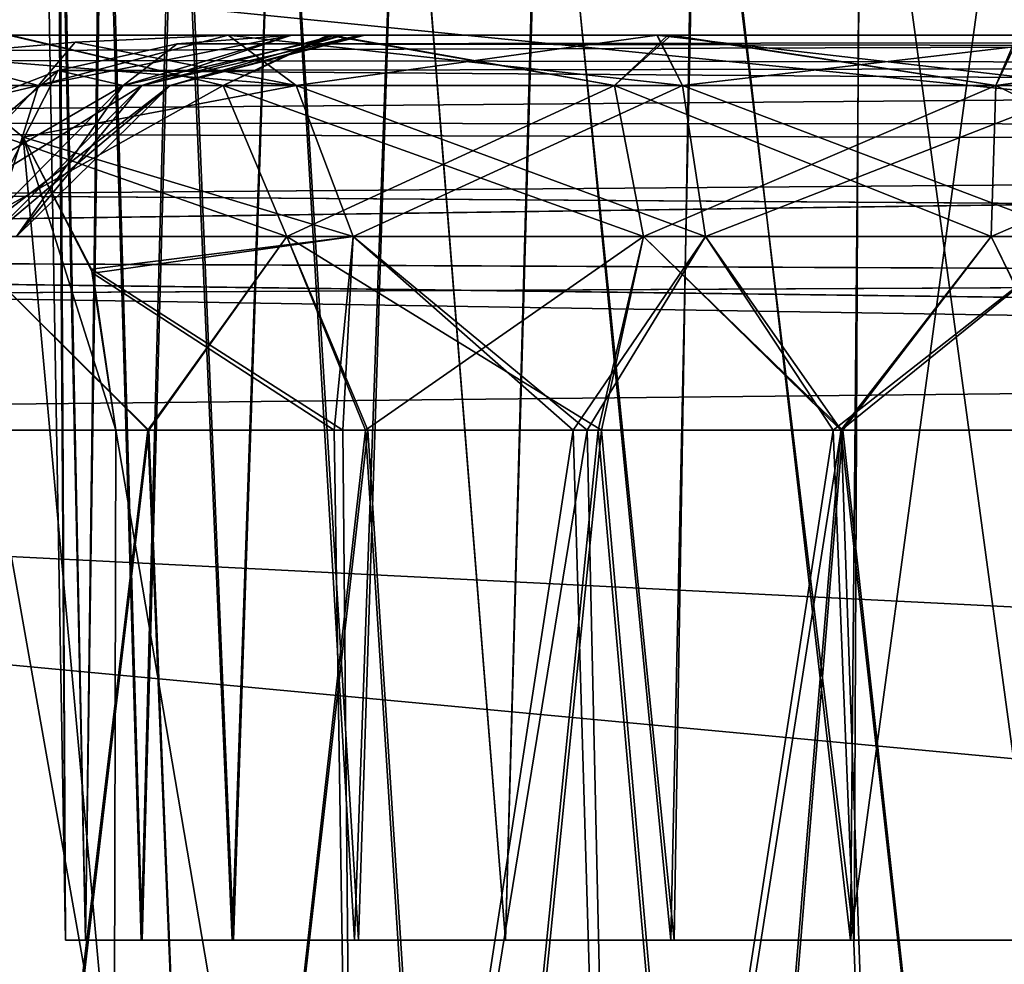
# Model space of a CAD drawing. Units: feet. Extents: x -4 to 17.5, y -5.1 to 1.5.
# Drawn here: x 13.5 to 13.7, y -1.8 to -1.7 of the extents above; entities that cross this region are included whole.
import ezdxf

# ---------------------------------------------------------------- set-up
doc = ezdxf.new("R2010")
doc.units = ezdxf.units.FT
doc.header["$MEASUREMENT"] = 0
doc.layers.add('AFUWA-3-ARPM', color=4, linetype='Continuous')

msp = doc.modelspace()

# ---------------------------------------------------------------- linework, layer by layer
at = {"layer": 'AFUWA-3-ARPM'}
for points in [[(13.54615, -1.84365, 14.52485), (13.54489, -1.58705, 14.49235), (13.54168, -1.58705, 14.52485)], [(13.54615, -1.84365, 17.47761), (13.54489, -1.58705, 17.44511), (13.54168, -1.58705, 17.47761)], [(13.54168, -1.58705, 17.47761), (13.54448, -1.58705, 17.51026), (13.54615, -1.84365, 17.47761)], [(13.54168, -1.58705, 14.52485), (13.54448, -1.58705, 14.55751), (13.54615, -1.84365, 14.52485)], [(13.54448, -1.58705, 17.51026), (13.55006, -1.84365, 17.5138), (13.54615, -1.84365, 17.47761)], [(13.54448, -1.58705, 17.51026), (13.55337, -1.58705, 17.54165), (13.55006, -1.84365, 17.5138)], [(13.54448, -1.58705, 14.55751), (13.55006, -1.84365, 14.56105), (13.54615, -1.84365, 14.52485)], [(13.54448, -1.58705, 14.55751), (13.55337, -1.58705, 14.58889), (13.55006, -1.84365, 14.56105)], [(13.54615, -1.84365, 14.52485), (13.55006, -1.84365, 14.48865), (13.54489, -1.58705, 14.49235)], [(13.55376, -1.58705, 14.46153), (13.54489, -1.58705, 14.49235), (13.55006, -1.84365, 14.48865)], [(13.54615, -1.84365, 17.47761), (13.55006, -1.84365, 17.44141), (13.54489, -1.58705, 17.44511)], [(13.55376, -1.58705, 17.41428), (13.54489, -1.58705, 17.44511), (13.55006, -1.84365, 17.44141)], [(13.5612, -1.84365, 14.45461), (13.55376, -1.58705, 14.46153), (13.55006, -1.84365, 14.48865)], [(13.5612, -1.84365, 17.40737), (13.55376, -1.58705, 17.41428), (13.55006, -1.84365, 17.44141)], [(13.56095, -1.84365, 17.54738), (13.55006, -1.84365, 17.5138), (13.55337, -1.58705, 17.54165)], [(13.56095, -1.84365, 14.59462), (13.55006, -1.84365, 14.56105), (13.55337, -1.58705, 14.58889)], [(13.56095, -1.84365, 17.54738), (13.55337, -1.58705, 17.54165), (13.56779, -1.58705, 17.57069)], [(13.56095, -1.84365, 14.59462), (13.55337, -1.58705, 14.58889), (13.56779, -1.58705, 14.61793)], [(13.56831, -1.58705, 14.43237), (13.55376, -1.58705, 14.46153), (13.5612, -1.84365, 14.45461)], [(13.56831, -1.58705, 17.38512), (13.55376, -1.58705, 17.41428), (13.5612, -1.84365, 17.40737)], [(13.56779, -1.58705, 17.57069), (13.57881, -1.84365, 17.57833), (13.56095, -1.84365, 17.54738)], [(13.56779, -1.58705, 14.61793), (13.57881, -1.84365, 14.62558), (13.56095, -1.84365, 14.59462)], [(13.57906, -1.84365, 14.42366), (13.56831, -1.58705, 14.43237), (13.5612, -1.84365, 14.45461)], [(13.57906, -1.84365, 17.37642), (13.56831, -1.58705, 17.38512), (13.5612, -1.84365, 17.40737)], [(13.57881, -1.84365, 17.57833), (13.56779, -1.58705, 17.57069), (13.58764, -1.58705, 17.59686)], [(13.57881, -1.84365, 14.62558), (13.56779, -1.58705, 14.61793), (13.58764, -1.58705, 14.6441)], [(13.58775, -1.58705, 14.40659), (13.56831, -1.58705, 14.43237), (13.57906, -1.84365, 14.42366)], [(13.58775, -1.58705, 17.35935), (13.56831, -1.58705, 17.38512), (13.57906, -1.84365, 17.37642)], [(13.60275, -1.84365, 17.60506), (13.57881, -1.84365, 17.57833), (13.58764, -1.58705, 17.59686)], [(13.60275, -1.84365, 14.6523), (13.57881, -1.84365, 14.62558), (13.58764, -1.58705, 14.6441)], [(13.60351, -1.84365, 14.39677), (13.58775, -1.58705, 14.40659), (13.57906, -1.84365, 14.42366)], [(13.60351, -1.84365, 17.34953), (13.58775, -1.58705, 17.35935), (13.57906, -1.84365, 17.37642)], [(13.60275, -1.84365, 17.60506), (13.58764, -1.58705, 17.59686), (13.61186, -1.58705, 17.6187)], [(13.60275, -1.84365, 14.6523), (13.58764, -1.58705, 14.6441), (13.61186, -1.58705, 14.66594)], [(13.60351, -1.84365, 14.39677), (13.61176, -1.58705, 14.38455), (13.58775, -1.58705, 14.40659)], [(13.60351, -1.84365, 17.34953), (13.61176, -1.58705, 17.33731), (13.58775, -1.58705, 17.35935)], [(13.60275, -1.84365, 17.60506), (13.61186, -1.58705, 17.6187), (13.63227, -1.84365, 17.62663)], [(13.60275, -1.84365, 14.6523), (13.61186, -1.58705, 14.66594), (13.63227, -1.84365, 14.67388)], [(13.61176, -1.58705, 14.38455), (13.60351, -1.84365, 14.39677), (13.63227, -1.84365, 14.37582)], [(13.61176, -1.58705, 17.33731), (13.60351, -1.84365, 17.34953), (13.63227, -1.84365, 17.32858)], [(13.61176, -1.58705, 14.38455), (13.63227, -1.84365, 14.37582), (13.63934, -1.58705, 14.3673)], [(13.61176, -1.58705, 17.33731), (13.63227, -1.84365, 17.32858), (13.63934, -1.58705, 17.32006)], [(13.63227, -1.84365, 17.62663), (13.61186, -1.58705, 17.6187), (13.63955, -1.58705, 17.63568)], [(13.63227, -1.84365, 14.67388), (13.61186, -1.58705, 14.66594), (13.63955, -1.58705, 14.68292)], [(13.63227, -1.84365, 14.37582), (13.66529, -1.84365, 14.36117), (13.63934, -1.58705, 14.3673)], [(13.63227, -1.84365, 17.32858), (13.66529, -1.84365, 17.31393), (13.63934, -1.58705, 17.32006)], [(13.63227, -1.84365, 17.62663), (13.63955, -1.58705, 17.63568), (13.6646, -1.84365, 17.64103)], [(13.63227, -1.84365, 14.67388), (13.63955, -1.58705, 14.68292), (13.6646, -1.84365, 14.68827)], [(13.66953, -1.58705, 14.3554), (13.63934, -1.58705, 14.3673), (13.66529, -1.84365, 14.36117)], [(13.66953, -1.58705, 17.30816), (13.63934, -1.58705, 17.32006), (13.66529, -1.84365, 17.31393)], [(13.67011, -1.58705, 17.64733), (13.6646, -1.84365, 17.64103), (13.63955, -1.58705, 17.63568)], [(13.67011, -1.58705, 14.69457), (13.6646, -1.84365, 14.68827), (13.63955, -1.58705, 14.68292)], [(13.69981, -1.84365, 17.6486), (13.6646, -1.84365, 17.64103), (13.67011, -1.58705, 17.64733)], [(13.69981, -1.84365, 14.69585), (13.6646, -1.84365, 14.68827), (13.67011, -1.58705, 14.69457)], [(13.66529, -1.84365, 14.36117), (13.70048, -1.84365, 14.35385), (13.66953, -1.58705, 14.3554)], [(13.66529, -1.84365, 17.31393), (13.70048, -1.84365, 17.30661), (13.66953, -1.58705, 17.30816)], [(13.7017, -1.58705, 14.34917), (13.66953, -1.58705, 14.3554), (13.70048, -1.84365, 14.35385)], [(13.7017, -1.58705, 17.30192), (13.66953, -1.58705, 17.30816), (13.70048, -1.84365, 17.30661)], [(13.67011, -1.58705, 17.64733), (13.70209, -1.58705, 17.65325), (13.69981, -1.84365, 17.6486)], [(13.67011, -1.58705, 14.69457), (13.70209, -1.58705, 14.70049), (13.69981, -1.84365, 14.69585)], [(13.69981, -1.84365, 17.6486), (13.73464, -1.58705, 17.65329), (13.73585, -1.84365, 17.6486)], [(13.70209, -1.58705, 17.65325), (13.73464, -1.58705, 17.65329), (13.69981, -1.84365, 17.6486)], [(13.69981, -1.84365, 14.69585), (13.73464, -1.58705, 14.70053), (13.73585, -1.84365, 14.69585)], [(13.70209, -1.58705, 14.70049), (13.73464, -1.58705, 14.70053), (13.69981, -1.84365, 14.69585)], [(13.70048, -1.84365, 14.35385), (13.73652, -1.84365, 14.35385), (13.7017, -1.58705, 14.34917)], [(13.70048, -1.84365, 17.30661), (13.73652, -1.84365, 17.30661), (13.7017, -1.58705, 17.30192)], [(13.73424, -1.58705, 14.34921), (13.7017, -1.58705, 14.34917), (13.73652, -1.84365, 14.35385)], [(13.73424, -1.58705, 17.30196), (13.7017, -1.58705, 17.30192), (13.73652, -1.84365, 17.30661)], [(13.2162, -2.02081, 18.27485), (17.17289, -1.62574, 18.26795), (13.2162, -1.62574, 18.26795)], [(17.17289, -1.62574, 18.26795), (13.2162, -2.02081, 18.27485), (17.17289, -2.02081, 18.27485)], [(17.17289, -2.02081, 13.7276), (13.2162, -2.02081, 13.7276), (13.2162, -1.62574, 13.7345)], [(17.17289, -2.02081, 13.7276), (13.2162, -1.62574, 13.7345), (17.17289, -1.62574, 13.7345)], [(13.09658, -1.67091, 16.11781), (14.47867, -1.66648, 16.14384), (13.12261, -1.66648, 16.14384)], [(14.47867, -1.66648, 16.14384), (13.09658, -1.67091, 16.11781), (14.50449, -1.6728, 16.11297)], [(14.47867, -1.66648, 15.85861), (14.50449, -1.6728, 15.88948), (13.09661, -1.6709, 15.88461)], [(13.12261, -1.66648, 15.85861), (14.47867, -1.66648, 15.85861), (13.09661, -1.6709, 15.88461)], [(14.27767, -1.66648, 15.66257), (13.12261, -1.66648, 15.85861), (14.23078, -1.66648, 15.58134)], [(13.59753, -1.66648, 14.88403), (13.12261, -1.66648, 15.85861), (13.53502, -1.66648, 14.85645)], [(13.66406, -1.66648, 14.89995), (14.19679, -1.66648, 15.4024), (13.12261, -1.66648, 15.85861)], [(13.12261, -1.66648, 15.85861), (14.20353, -1.66648, 15.4923), (14.23078, -1.66648, 15.58134)], [(13.12261, -1.66648, 15.85861), (14.19679, -1.66648, 15.4024), (14.20353, -1.66648, 15.4923)], [(13.66406, -1.66648, 14.89995), (13.12261, -1.66648, 15.85861), (13.59753, -1.66648, 14.88403)], [(13.12261, -1.66648, 15.85861), (14.27767, -1.66648, 15.66257), (14.34038, -1.66648, 15.73003)], [(14.47867, -1.66648, 15.85861), (13.12261, -1.66648, 15.85861), (14.34038, -1.66648, 15.73003)], [(14.47867, -1.66648, 16.14384), (14.34038, -1.66648, 16.27242), (13.12261, -1.66648, 16.14384)], [(14.23078, -1.66648, 16.42112), (13.12261, -1.66648, 16.14384), (14.27767, -1.66648, 16.33989)], [(13.12261, -1.66648, 16.14384), (14.34038, -1.66648, 16.27242), (14.27767, -1.66648, 16.33989)], [(13.12261, -1.66648, 16.14384), (14.23078, -1.66648, 16.42112), (14.20353, -1.66648, 16.51015)], [(13.12261, -1.66648, 16.14384), (13.66468, -1.66648, 17.10277), (13.59813, -1.66648, 17.11846)], [(13.66468, -1.66648, 17.10277), (13.12261, -1.66648, 16.14384), (14.20353, -1.66648, 16.51015)], [(13.59813, -1.66648, 17.11846), (13.53542, -1.66648, 17.14586), (13.12261, -1.66648, 16.14384)], [(13.57705, -1.67633, 14.83495), (13.53502, -1.66648, 14.85645), (13.50541, -1.67633, 14.79095)], [(13.50541, -1.67633, 17.2115), (13.53542, -1.66648, 17.14586), (13.57705, -1.67633, 17.1675)], [(13.53502, -1.66648, 14.85645), (13.57705, -1.67633, 14.83495), (13.59753, -1.66648, 14.88403)], [(13.53542, -1.66648, 17.14586), (13.59813, -1.66648, 17.11846), (13.57705, -1.67633, 17.1675)], [(13.56112, -1.67633, 14.09438), (13.5904, -1.66648, 14.1364), (13.54087, -1.67633, 14.16296)], [(13.57799, -1.66648, 14.1729), (13.54807, -1.66785, 14.20282), (13.54087, -1.67633, 14.16296)], [(13.54087, -1.67633, 14.16296), (13.5904, -1.66648, 14.1364), (13.57799, -1.66648, 14.1729)], [(13.54807, -1.66785, 17.79963), (13.57799, -1.66648, 17.82956), (13.54087, -1.67633, 17.83949)], [(13.54087, -1.67633, 17.83949), (13.5904, -1.66648, 17.86605), (13.56112, -1.67633, 17.90808)], [(13.54087, -1.67633, 17.83949), (13.57799, -1.66648, 17.82956), (13.5904, -1.66648, 17.86605)], [(13.57799, -1.66648, 17.82956), (13.54807, -1.66785, 17.79963), (13.59129, -1.67633, 17.7938)], [(13.57799, -1.66648, 14.1729), (13.59129, -1.67633, 14.20865), (13.54807, -1.66785, 14.20282)], [(13.60055, -1.66648, 18.02684), (13.55746, -1.67633, 18.04871), (13.56663, -1.67633, 17.97858)], [(13.60055, -1.66648, 18.02684), (13.59049, -1.66648, 18.07316), (13.55746, -1.67633, 18.04871)], [(13.56804, -1.66821, 18.08958), (13.55746, -1.67633, 18.04871), (13.59049, -1.66648, 18.07316)], [(13.56663, -1.67633, 14.02387), (13.55746, -1.67633, 13.95375), (13.60055, -1.66648, 13.97561)], [(13.59049, -1.66648, 13.9293), (13.55746, -1.67633, 13.95375), (13.56804, -1.66821, 13.91287)], [(13.59049, -1.66648, 13.9293), (13.60055, -1.66648, 13.97561), (13.55746, -1.67633, 13.95375)], [(13.56112, -1.67633, 14.09438), (13.599, -1.66648, 14.09922), (13.5904, -1.66648, 14.1364)], [(13.56663, -1.67633, 14.02387), (13.60378, -1.66648, 14.06136), (13.56112, -1.67633, 14.09438)], [(13.599, -1.66648, 14.09922), (13.56112, -1.67633, 14.09438), (13.60378, -1.66648, 14.06136)], [(13.60379, -1.66648, 17.94124), (13.56112, -1.67633, 17.90808), (13.599, -1.66648, 17.90324)], [(13.5904, -1.66648, 17.86605), (13.599, -1.66648, 17.90324), (13.56112, -1.67633, 17.90808)], [(13.60379, -1.66648, 17.94124), (13.56663, -1.67633, 17.97858), (13.56112, -1.67633, 17.90808)], [(13.56663, -1.67633, 17.97858), (13.60474, -1.66648, 17.97957), (13.60055, -1.66648, 18.02684)], [(13.60378, -1.66648, 14.06136), (13.56663, -1.67633, 14.02387), (13.60474, -1.66648, 14.02288)], [(13.60474, -1.66648, 14.02288), (13.56663, -1.67633, 14.02387), (13.60055, -1.66648, 13.97561)], [(13.60474, -1.66648, 17.97957), (13.56663, -1.67633, 17.97858), (13.60379, -1.66648, 17.94124)], [(13.56804, -1.66821, 13.91287), (15.07796, -1.67091, 13.90326), (15.05193, -1.66648, 13.9293)], [(15.05193, -1.66648, 13.9293), (13.59049, -1.66648, 13.9293), (13.56804, -1.66821, 13.91287)], [(13.59049, -1.66648, 18.07316), (15.05193, -1.66648, 18.07316), (13.56804, -1.66821, 18.08958)], [(15.05193, -1.66648, 18.07316), (15.07793, -1.6709, 18.09916), (13.56804, -1.66821, 18.08958)], [(13.59753, -1.66648, 14.88403), (13.57705, -1.67633, 14.83495), (13.65361, -1.67633, 14.85938)], [(13.59813, -1.66648, 17.11846), (13.65361, -1.67633, 17.14308), (13.57705, -1.67633, 17.1675)], [(13.57799, -1.66648, 17.82956), (13.59129, -1.67633, 17.7938), (13.66688, -1.67633, 17.81442)], [(13.66188, -1.66648, 17.85224), (13.57799, -1.66648, 17.82956), (13.66688, -1.67633, 17.81442)], [(13.57799, -1.66648, 17.82956), (13.66188, -1.66648, 17.85224), (13.5904, -1.66648, 17.86605)], [(13.66194, -1.66648, 14.15021), (13.57799, -1.66648, 14.1729), (13.5904, -1.66648, 14.1364)], [(13.59129, -1.67633, 14.20865), (13.57799, -1.66648, 14.1729), (13.66194, -1.66648, 14.15021)], [(13.5904, -1.66648, 17.86605), (13.66188, -1.66648, 17.85224), (13.599, -1.66648, 17.90324)], [(13.599, -1.66648, 14.09922), (13.66194, -1.66648, 14.15021), (13.5904, -1.66648, 14.1364)], [(13.83399, -1.66648, 17.8383), (13.9132, -1.66648, 17.80238), (13.59049, -1.66648, 18.07316)], [(13.59049, -1.66648, 18.07316), (13.60055, -1.66648, 18.02684), (13.83399, -1.66648, 17.8383)], [(13.9132, -1.66648, 17.80238), (15.05193, -1.66648, 18.07316), (13.59049, -1.66648, 18.07316)], [(13.8386, -1.66648, 14.16566), (13.60055, -1.66648, 13.97561), (13.59049, -1.66648, 13.9293)], [(13.8386, -1.66648, 14.16566), (13.59049, -1.66648, 13.9293), (13.91718, -1.66648, 14.20249)], [(13.59049, -1.66648, 13.9293), (15.05193, -1.66648, 13.9293), (13.91718, -1.66648, 14.20249)], [(13.66688, -1.67633, 14.18803), (13.59129, -1.67633, 14.20865), (13.66194, -1.66648, 14.15021)], [(13.59753, -1.66648, 14.88403), (13.65361, -1.67633, 14.85938), (13.66406, -1.66648, 14.89995)], [(13.65361, -1.67633, 17.14308), (13.59813, -1.66648, 17.11846), (13.66468, -1.66648, 17.10277)], [(13.66188, -1.66648, 17.85224), (13.60379, -1.66648, 17.94124), (13.599, -1.66648, 17.90324)], [(13.599, -1.66648, 14.09922), (13.60378, -1.66648, 14.06136), (13.66194, -1.66648, 14.15021)], [(13.74881, -1.66648, 17.8552), (13.83399, -1.66648, 17.8383), (13.60055, -1.66648, 18.02684)], [(13.60055, -1.66648, 18.02684), (13.60474, -1.66648, 17.97957), (13.74881, -1.66648, 17.8552)], [(13.60055, -1.66648, 13.97561), (13.75122, -1.66648, 14.14746), (13.60474, -1.66648, 14.02288)], [(13.8386, -1.66648, 14.16566), (13.75122, -1.66648, 14.14746), (13.60055, -1.66648, 13.97561)], [(13.60378, -1.66648, 14.06136), (13.75122, -1.66648, 14.14746), (13.66194, -1.66648, 14.15021)], [(13.60474, -1.66648, 14.02288), (13.75122, -1.66648, 14.14746), (13.60378, -1.66648, 14.06136)], [(13.66188, -1.66648, 17.85224), (13.74881, -1.66648, 17.8552), (13.60379, -1.66648, 17.94124)], [(13.60474, -1.66648, 17.97957), (13.60379, -1.66648, 17.94124), (13.74881, -1.66648, 17.8552)], [(13.72821, -1.67633, 14.8654), (13.66406, -1.66648, 14.89995), (13.65361, -1.67633, 14.85938)], [(13.65361, -1.67633, 17.14308), (13.66468, -1.66648, 17.10277), (13.72821, -1.67633, 17.13705)], [(13.74881, -1.66648, 17.8552), (13.66188, -1.66648, 17.85224), (13.74734, -1.67633, 17.81705)], [(13.66188, -1.66648, 17.85224), (13.66688, -1.67633, 17.81442), (13.74734, -1.67633, 17.81705)], [(13.66194, -1.66648, 14.15021), (13.75122, -1.66648, 14.14746), (13.66688, -1.67633, 14.18803)], [(13.73241, -1.66648, 14.90361), (14.19679, -1.66648, 15.4024), (13.66406, -1.66648, 14.89995)], [(13.72821, -1.67633, 14.8654), (13.73241, -1.66648, 14.90361), (13.66406, -1.66648, 14.89995)], [(13.66468, -1.66648, 17.10277), (14.19679, -1.66648, 16.60005), (13.73289, -1.66648, 17.09926)], [(14.19679, -1.66648, 16.60005), (13.66468, -1.66648, 17.10277), (14.20353, -1.66648, 16.51015)], [(13.72821, -1.67633, 17.13705), (13.66468, -1.66648, 17.10277), (13.73289, -1.66648, 17.09926)], [(13.66688, -1.67633, 14.18803), (13.75122, -1.66648, 14.14746), (13.74734, -1.67633, 14.1854)], [(13.72821, -1.67633, 14.8654), (13.79591, -1.67633, 14.85656), (13.73241, -1.66648, 14.90361)], [(13.73289, -1.66648, 17.09926), (13.80033, -1.66648, 17.10791), (13.72821, -1.67633, 17.13705)], [(13.80033, -1.66648, 17.10791), (13.79591, -1.67633, 17.14589), (13.72821, -1.67633, 17.13705)], [(13.51819, -1.67049, 17.76975), (13.59129, -1.67633, 17.7938), (13.54807, -1.66785, 17.79963)], [(13.51819, -1.67049, 14.2327), (13.54087, -1.67633, 14.16296), (13.54807, -1.66785, 14.20282)], [(13.54807, -1.66785, 14.20282), (13.59129, -1.67633, 14.20865), (13.51819, -1.67049, 14.2327)], [(13.51819, -1.67049, 17.76975), (13.54807, -1.66785, 17.79963), (13.54087, -1.67633, 17.83949)], [(13.56804, -1.66821, 18.08958), (13.54473, -1.67345, 18.10556), (13.55746, -1.67633, 18.04871)], [(13.55746, -1.67633, 13.95375), (13.54473, -1.67345, 13.8969), (13.56804, -1.66821, 13.91287)], [(13.56804, -1.66821, 13.91287), (13.54473, -1.67345, 13.8969), (15.07796, -1.67091, 13.90326)], [(13.54473, -1.67345, 18.10556), (13.56804, -1.66821, 18.08958), (15.07793, -1.6709, 18.09916)], [(13.07224, -1.68471, 16.09348), (14.50449, -1.6728, 16.11297), (13.09658, -1.67091, 16.11781)], [(13.09661, -1.6709, 15.88461), (14.50449, -1.6728, 15.88948), (13.07232, -1.6847, 15.9089)], [(13.55567, -1.88233, 17.72704), (13.51819, -1.67049, 17.76975), (13.47547, -1.88233, 17.80723)], [(13.47547, -1.88233, 14.19522), (13.51819, -1.67049, 14.2327), (13.55567, -1.88233, 14.27542)], [(13.51819, -1.67049, 14.2327), (13.49812, -1.68648, 14.21303), (13.54087, -1.67633, 14.16296)], [(13.49812, -1.68649, 17.78944), (13.51819, -1.67049, 17.76975), (13.54087, -1.67633, 17.83949)], [(13.51819, -1.67049, 17.76975), (13.53786, -1.68648, 17.74969), (13.59129, -1.67633, 17.7938)], [(13.55567, -1.88233, 17.72704), (13.53786, -1.68648, 17.74969), (13.51819, -1.67049, 17.76975)], [(13.51819, -1.67049, 14.2327), (13.53787, -1.68648, 14.25276), (13.55567, -1.88233, 14.27542)], [(13.51819, -1.67049, 14.2327), (13.59129, -1.67633, 14.20865), (13.53787, -1.68648, 14.25276)], [(13.54473, -1.67345, 18.10556), (15.07793, -1.6709, 18.09916), (15.10222, -1.6847, 18.12345)], [(15.1023, -1.68471, 13.87893), (15.07796, -1.67091, 13.90326), (13.54473, -1.67345, 13.8969)], [(14.52514, -1.68868, 16.08905), (14.50449, -1.6728, 16.11297), (13.07224, -1.68471, 16.09348)], [(13.07232, -1.6847, 15.9089), (14.50449, -1.6728, 15.88948), (14.52514, -1.68868, 15.9134)], [(13.55746, -1.67633, 13.95375), (13.50652, -1.70589, 13.89923), (13.54473, -1.67345, 13.8969)], [(13.50652, -1.70589, 13.89923), (13.51822, -1.68374, 13.8801), (13.54473, -1.67345, 13.8969)], [(13.54473, -1.67345, 18.10556), (13.51822, -1.68374, 18.12236), (13.52821, -1.70589, 18.04173)], [(15.1023, -1.68471, 13.87893), (13.54473, -1.67345, 13.8969), (13.51822, -1.68374, 13.8801)], [(15.10222, -1.6847, 18.12345), (13.51822, -1.68374, 18.12236), (13.54473, -1.67345, 18.10556)], [(13.55746, -1.67633, 18.04871), (13.54473, -1.67345, 18.10556), (13.52821, -1.70589, 18.04173)], [(13.49812, -1.68648, 14.21303), (13.51308, -1.70589, 14.15146), (13.54087, -1.67633, 14.16296)], [(13.49812, -1.68649, 17.78944), (13.54087, -1.67633, 17.83949), (13.51308, -1.70589, 17.85099)], [(13.52419, -1.70589, 14.76746), (13.58951, -1.70589, 14.80758), (13.50541, -1.67633, 14.79095)], [(13.50541, -1.67633, 14.79095), (13.58951, -1.70589, 14.80758), (13.57705, -1.67633, 14.83495)], [(13.57705, -1.67633, 17.1675), (13.52419, -1.70589, 17.23499), (13.50541, -1.67633, 17.2115)], [(13.55746, -1.67633, 13.95375), (13.52821, -1.70589, 13.96072), (13.50652, -1.70589, 13.89923)], [(13.54087, -1.67633, 14.16296), (13.51308, -1.70589, 14.15146), (13.53154, -1.70589, 14.08893)], [(13.54087, -1.67633, 17.83949), (13.56112, -1.67633, 17.90808), (13.51308, -1.70589, 17.85099)], [(13.56112, -1.67633, 17.90808), (13.53154, -1.70589, 17.91352), (13.51308, -1.70589, 17.85099)], [(13.58951, -1.70589, 17.19488), (13.52419, -1.70589, 17.23499), (13.57705, -1.67633, 17.1675)], [(13.55746, -1.67633, 18.04871), (13.52821, -1.70589, 18.04173), (13.53656, -1.70589, 17.9778)], [(13.56663, -1.67633, 14.02387), (13.53656, -1.70589, 14.02465), (13.52821, -1.70589, 13.96072)], [(13.56663, -1.67633, 14.02387), (13.52821, -1.70589, 13.96072), (13.55746, -1.67633, 13.95375)], [(13.54087, -1.67633, 14.16296), (13.53154, -1.70589, 14.08893), (13.56112, -1.67633, 14.09438)], [(13.53656, -1.70589, 14.02465), (13.56112, -1.67633, 14.09438), (13.53154, -1.70589, 14.08893)], [(13.56663, -1.67633, 17.97858), (13.53154, -1.70589, 17.91352), (13.56112, -1.67633, 17.90808)], [(13.56663, -1.67633, 17.97858), (13.53656, -1.70589, 17.9778), (13.53154, -1.70589, 17.91352)], [(13.55746, -1.67633, 18.04871), (13.53656, -1.70589, 17.9778), (13.56663, -1.67633, 17.97858)], [(13.56112, -1.67633, 14.09438), (13.53656, -1.70589, 14.02465), (13.56663, -1.67633, 14.02387)], [(13.53786, -1.68648, 17.74969), (13.60249, -1.70589, 17.76589), (13.59129, -1.67633, 17.7938)], [(13.60249, -1.70589, 14.23657), (13.53787, -1.68648, 14.25276), (13.59129, -1.67633, 14.20865)], [(13.57705, -1.67633, 14.83495), (13.58951, -1.70589, 14.80758), (13.65931, -1.70589, 14.82985)], [(13.65361, -1.67633, 14.85938), (13.57705, -1.67633, 14.83495), (13.65931, -1.70589, 14.82985)], [(13.57705, -1.67633, 17.1675), (13.65361, -1.67633, 17.14308), (13.58951, -1.70589, 17.19488)], [(13.65931, -1.70589, 17.17261), (13.58951, -1.70589, 17.19488), (13.65361, -1.67633, 17.14308)], [(13.60249, -1.70589, 17.76589), (13.67141, -1.70589, 17.78469), (13.59129, -1.67633, 17.7938)], [(13.66688, -1.67633, 17.81442), (13.59129, -1.67633, 17.7938), (13.67141, -1.70589, 17.78469)], [(13.66688, -1.67633, 14.18803), (13.60249, -1.70589, 14.23657), (13.59129, -1.67633, 14.20865)], [(13.67141, -1.70589, 14.21776), (13.60249, -1.70589, 14.23657), (13.66688, -1.67633, 14.18803)], [(13.72732, -1.70589, 14.83534), (13.65361, -1.67633, 14.85938), (13.65931, -1.70589, 14.82985)], [(13.65361, -1.67633, 14.85938), (13.72732, -1.70589, 14.83534), (13.72821, -1.67633, 14.8654)], [(13.72821, -1.67633, 17.13705), (13.65931, -1.70589, 17.17261), (13.65361, -1.67633, 17.14308)], [(13.72732, -1.70589, 17.16711), (13.65931, -1.70589, 17.17261), (13.72821, -1.67633, 17.13705)], [(13.74477, -1.70589, 17.78709), (13.66688, -1.67633, 17.81442), (13.67141, -1.70589, 17.78469)], [(13.66688, -1.67633, 17.81442), (13.74477, -1.70589, 17.78709), (13.74734, -1.67633, 17.81705)], [(13.74734, -1.67633, 14.1854), (13.67141, -1.70589, 14.21776), (13.66688, -1.67633, 14.18803)], [(13.67141, -1.70589, 14.21776), (13.74734, -1.67633, 14.1854), (13.74477, -1.70589, 14.21536)], [(13.78905, -1.70589, 14.82728), (13.72821, -1.67633, 14.8654), (13.72732, -1.70589, 14.83534)], [(13.72732, -1.70589, 17.16711), (13.79591, -1.67633, 17.14589), (13.78905, -1.70589, 17.17517)], [(13.79591, -1.67633, 17.14589), (13.72732, -1.70589, 17.16711), (13.72821, -1.67633, 17.13705)], [(13.72821, -1.67633, 14.8654), (13.78905, -1.70589, 14.82728), (13.79591, -1.67633, 14.85656)], [(15.1023, -1.68471, 13.87893), (13.51822, -1.68374, 13.8801), (13.49481, -1.69774, 13.86648)], [(15.10222, -1.6847, 18.12345), (13.49481, -1.69774, 18.13597), (13.51822, -1.68374, 18.12236)], [(14.52514, -1.68868, 16.08905), (13.07224, -1.68471, 16.09348), (13.05261, -1.70919, 16.07384)], [(13.07232, -1.6847, 15.9089), (14.52514, -1.68868, 15.9134), (13.05269, -1.70912, 15.92853)], [(15.10222, -1.6847, 18.12345), (15.12185, -1.70912, 18.14308), (13.49481, -1.69774, 18.13597)], [(13.49481, -1.69774, 13.86648), (15.12193, -1.70919, 13.85929), (15.1023, -1.68471, 13.87893)], [(13.53786, -1.68648, 17.74969), (13.55127, -1.71232, 17.73564), (13.60249, -1.70589, 17.76589)], [(13.556, -1.74385, 17.73013), (13.55127, -1.71232, 17.73564), (13.53786, -1.68648, 17.74969)], [(13.53786, -1.68648, 17.74969), (13.55567, -1.88233, 17.72704), (13.556, -1.74385, 17.73013)], [(13.53787, -1.68648, 14.25276), (13.556, -1.74385, 14.27233), (13.55567, -1.88233, 14.27542)], [(13.556, -1.74385, 14.27233), (13.53787, -1.68648, 14.25276), (13.55149, -1.7131, 14.26709)], [(13.60249, -1.70589, 14.23657), (13.55149, -1.7131, 14.26709), (13.53787, -1.68648, 14.25276)], [(14.52514, -1.68868, 16.08905), (13.05261, -1.70919, 16.07384), (14.5413, -1.71569, 16.07085)], [(14.5413, -1.71569, 15.9316), (13.05269, -1.70912, 15.92853), (14.52514, -1.68868, 15.9134)], [(13.47471, -1.71723, 13.8557), (15.12193, -1.70919, 13.85929), (13.49481, -1.69774, 13.86648)], [(13.49481, -1.69774, 18.13597), (15.12185, -1.70912, 18.14308), (13.47471, -1.71723, 18.14676)], [(13.52344, -1.74385, 17.2493), (13.52419, -1.70589, 17.23499), (13.5623, -1.74385, 17.22118)], [(13.56251, -1.74385, 14.78132), (13.52419, -1.70589, 14.76746), (13.52378, -1.74385, 14.75343)], [(13.56251, -1.74385, 14.78132), (13.58951, -1.70589, 14.80758), (13.52419, -1.70589, 14.76746)], [(13.5623, -1.74385, 17.22118), (13.52419, -1.70589, 17.23499), (13.58951, -1.70589, 17.19488)], [(13.60046, -1.74385, 17.75386), (13.60249, -1.70589, 17.76589), (13.55127, -1.71232, 17.73564)], [(13.59874, -1.74385, 14.24936), (13.55149, -1.7131, 14.26709), (13.60249, -1.70589, 14.23657)], [(13.5623, -1.74385, 17.22118), (13.58951, -1.70589, 17.19488), (13.60487, -1.74385, 17.19967)], [(13.60536, -1.74385, 14.80276), (13.58951, -1.70589, 14.80758), (13.56251, -1.74385, 14.78132)], [(13.58951, -1.70589, 14.80758), (13.65107, -1.74385, 14.8171), (13.65931, -1.70589, 14.82985)], [(13.65107, -1.74385, 14.8171), (13.58951, -1.70589, 14.80758), (13.60536, -1.74385, 14.80276)], [(13.65931, -1.70589, 17.17261), (13.60487, -1.74385, 17.19967), (13.58951, -1.70589, 17.19488)], [(13.59874, -1.74385, 14.24936), (13.60249, -1.70589, 14.23657), (13.64553, -1.74385, 14.23381)], [(13.64827, -1.74385, 17.76969), (13.60249, -1.70589, 17.76589), (13.60046, -1.74385, 17.75386)], [(13.60249, -1.70589, 17.76589), (13.64827, -1.74385, 17.76969), (13.67141, -1.70589, 17.78469)], [(13.67141, -1.70589, 14.21776), (13.64553, -1.74385, 14.23381), (13.60249, -1.70589, 14.23657)], [(13.60487, -1.74385, 17.19967), (13.65931, -1.70589, 17.17261), (13.65042, -1.74385, 17.1851)], [(13.64553, -1.74385, 14.23381), (13.67141, -1.70589, 14.21776), (13.69638, -1.74385, 14.22568)], [(13.69798, -1.74385, 17.77725), (13.67141, -1.70589, 17.78469), (13.64827, -1.74385, 17.76969)], [(13.65042, -1.74385, 17.1851), (13.65931, -1.70589, 17.17261), (13.69788, -1.74385, 17.17797)], [(13.69829, -1.74385, 14.82401), (13.65931, -1.70589, 14.82985), (13.65107, -1.74385, 14.8171)], [(13.69829, -1.74385, 14.82401), (13.72732, -1.70589, 14.83534), (13.65931, -1.70589, 14.82985)], [(13.69788, -1.74385, 17.17797), (13.65931, -1.70589, 17.17261), (13.72732, -1.70589, 17.16711)], [(13.74477, -1.70589, 17.78709), (13.67141, -1.70589, 17.78469), (13.69798, -1.74385, 17.77725)], [(13.69638, -1.74385, 14.22568), (13.67141, -1.70589, 14.21776), (13.74477, -1.70589, 14.21536)], [(13.69638, -1.74385, 14.22568), (13.74477, -1.70589, 14.21536), (13.74819, -1.74385, 14.22635)], [(13.69788, -1.74385, 17.17797), (13.72732, -1.70589, 17.16711), (13.74574, -1.74385, 17.17853)], [(13.7481, -1.74385, 17.77641), (13.74477, -1.70589, 17.78709), (13.69798, -1.74385, 17.77725)], [(13.74598, -1.74385, 14.82341), (13.72732, -1.70589, 14.83534), (13.69829, -1.74385, 14.82401)], [(13.78905, -1.70589, 14.82728), (13.72732, -1.70589, 14.83534), (13.74598, -1.74385, 14.82341)], [(13.74574, -1.74385, 17.17853), (13.72732, -1.70589, 17.16711), (13.78905, -1.70589, 17.17517)], [(14.54614, -1.7282, 15.93549), (13.04388, -1.74385, 15.93734), (13.05269, -1.70912, 15.92853)], [(13.04388, -1.74385, 16.06512), (14.54614, -1.7282, 16.06697), (13.05261, -1.70919, 16.07384)], [(14.5413, -1.71569, 16.07085), (13.05261, -1.70919, 16.07384), (14.54614, -1.7282, 16.06697)], [(14.54614, -1.7282, 15.93549), (13.05269, -1.70912, 15.92853), (14.5413, -1.71569, 15.9316)], [(15.13066, -1.74385, 18.15189), (13.47471, -1.71723, 18.14676), (15.12185, -1.70912, 18.14308)], [(15.13066, -1.74385, 13.85057), (15.12193, -1.70919, 13.85929), (13.47471, -1.71723, 13.8557)], [(13.556, -1.74385, 17.73013), (13.60046, -1.74385, 17.75386), (13.55127, -1.71232, 17.73564)], [(13.556, -1.74385, 14.27233), (13.55149, -1.7131, 14.26709), (13.59874, -1.74385, 14.24936)], [(13.46455, -1.74385, 13.85057), (15.13066, -1.74385, 13.85057), (13.47471, -1.71723, 13.8557)], [(15.13066, -1.74385, 18.15189), (13.46455, -1.74385, 18.15189), (13.47471, -1.71723, 18.14676)], [(14.54614, -1.7282, 15.93549), (14.55287, -1.74385, 15.93734), (13.04388, -1.74385, 15.93734)], [(13.04388, -1.74385, 16.06512), (14.55287, -1.74385, 16.06512), (14.54614, -1.7282, 16.06697)], [(13.04388, -1.74385, 16.06512), (13.03905, -2.02081, 16.06028), (14.6453, -1.89353, 16.0625)], [(13.03905, -2.02081, 15.94217), (13.04388, -1.74385, 15.93734), (14.6453, -1.89353, 15.93995)], [(13.04388, -1.74385, 16.06512), (14.6453, -1.89353, 16.0625), (14.59459, -1.82187, 16.06376)], [(13.04388, -1.74385, 16.06512), (14.59459, -1.82187, 16.06376), (14.55287, -1.74385, 16.06512)], [(14.59459, -1.82187, 15.9387), (13.04388, -1.74385, 15.93734), (14.55287, -1.74385, 15.93734)], [(14.59459, -1.82187, 15.9387), (14.6453, -1.89353, 15.93995), (13.04388, -1.74385, 15.93734)], [(13.46455, -1.74385, 13.85057), (13.45955, -1.88399, 13.84812), (15.13066, -1.74385, 13.85057)], [(13.45955, -1.88399, 13.84812), (15.13549, -2.02081, 13.84573), (15.13066, -1.74385, 13.85057)], [(13.45961, -1.88233, 18.1543), (13.46455, -1.74385, 18.15189), (15.13066, -1.74385, 18.15189)], [(13.45961, -1.88233, 18.1543), (15.13066, -1.74385, 18.15189), (15.13549, -2.02081, 18.15672)], [(13.5623, -1.74385, 17.22118), (13.52906, -2.02081, 17.25086), (13.52344, -1.74385, 17.2493)], [(13.56251, -1.74385, 14.78132), (13.52378, -1.74385, 14.75343), (13.52958, -2.02081, 14.75199)], [(13.5623, -1.74385, 17.22118), (13.57361, -2.02081, 17.22014), (13.52906, -2.02081, 17.25086)], [(13.57361, -2.02081, 14.78232), (13.56251, -1.74385, 14.78132), (13.52958, -2.02081, 14.75199)], [(13.556, -1.74385, 14.27233), (13.60304, -2.02081, 14.25296), (13.55567, -1.88233, 14.27542)], [(13.556, -1.74385, 17.73013), (13.55567, -1.88233, 17.72704), (13.60304, -2.02081, 17.74949)], [(13.556, -1.74385, 14.27233), (13.59874, -1.74385, 14.24936), (13.60304, -2.02081, 14.25296)], [(13.60046, -1.74385, 17.75386), (13.556, -1.74385, 17.73013), (13.60304, -2.02081, 17.74949)], [(13.60487, -1.74385, 17.19967), (13.57361, -2.02081, 17.22014), (13.5623, -1.74385, 17.22118)], [(13.56251, -1.74385, 14.78132), (13.57361, -2.02081, 14.78232), (13.60536, -1.74385, 14.80276)], [(13.62247, -2.02081, 17.19833), (13.57361, -2.02081, 17.22014), (13.60487, -1.74385, 17.19967)], [(13.62312, -2.02081, 14.80438), (13.60536, -1.74385, 14.80276), (13.57361, -2.02081, 14.78232)], [(13.59874, -1.74385, 14.24936), (13.64553, -1.74385, 14.23381), (13.60304, -2.02081, 14.25296)], [(13.64827, -1.74385, 17.76969), (13.60046, -1.74385, 17.75386), (13.60304, -2.02081, 17.74949)], [(13.60304, -2.02081, 14.25296), (13.64553, -1.74385, 14.23381), (13.65376, -2.02081, 14.23671)], [(13.65445, -2.02081, 17.76586), (13.64827, -1.74385, 17.76969), (13.60304, -2.02081, 17.74949)], [(13.65042, -1.74385, 17.1851), (13.62247, -2.02081, 17.19833), (13.60487, -1.74385, 17.19967)], [(13.65107, -1.74385, 14.8171), (13.60536, -1.74385, 14.80276), (13.62312, -2.02081, 14.80438)], [(13.65042, -1.74385, 17.1851), (13.67486, -2.02081, 17.18554), (13.62247, -2.02081, 17.19833)], [(13.67548, -2.02081, 14.81698), (13.65107, -1.74385, 14.8171), (13.62312, -2.02081, 14.80438)], [(13.65376, -2.02081, 14.23671), (13.64553, -1.74385, 14.23381), (13.69638, -1.74385, 14.22568)], [(13.64827, -1.74385, 17.76969), (13.65445, -2.02081, 17.76586), (13.69798, -1.74385, 17.77725)], [(13.69788, -1.74385, 17.17797), (13.67486, -2.02081, 17.18554), (13.65042, -1.74385, 17.1851)], [(13.67548, -2.02081, 14.81698), (13.69829, -1.74385, 14.82401), (13.65107, -1.74385, 14.8171)], [(13.70752, -2.02081, 14.22976), (13.65376, -2.02081, 14.23671), (13.69638, -1.74385, 14.22568)], [(13.69798, -1.74385, 17.77725), (13.65445, -2.02081, 17.76586), (13.70752, -2.02081, 17.77269)], [(13.72882, -2.02081, 17.18252), (13.67486, -2.02081, 17.18554), (13.69788, -1.74385, 17.17797)], [(13.67548, -2.02081, 14.81698), (13.72882, -2.02081, 14.81993), (13.69829, -1.74385, 14.82401)], [(13.74819, -1.74385, 14.22635), (13.70752, -2.02081, 14.22976), (13.69638, -1.74385, 14.22568)], [(13.72882, -2.02081, 17.18252), (13.69788, -1.74385, 17.17797), (13.74574, -1.74385, 17.17853)], [(13.7481, -1.74385, 17.77641), (13.69798, -1.74385, 17.77725), (13.70752, -2.02081, 17.77269)], [(13.69829, -1.74385, 14.82401), (13.72882, -2.02081, 14.81993), (13.74598, -1.74385, 14.82341)], [(13.76085, -2.02081, 14.23272), (13.70752, -2.02081, 14.22976), (13.74819, -1.74385, 14.22635)], [(13.70752, -2.02081, 17.77269), (13.76147, -2.02081, 17.76967), (13.7481, -1.74385, 17.77641)], [(13.74574, -1.74385, 17.17853), (13.78188, -2.02081, 17.18935), (13.72882, -2.02081, 17.18252)], [(13.72882, -2.02081, 14.81993), (13.78257, -2.02081, 14.81299), (13.74598, -1.74385, 14.82341)], [(13.54615, -1.84365, 17.47761), (13.55006, -1.84365, 17.5138), (13.61974, -1.84365, 17.47761)], [(13.54615, -1.84365, 17.47761), (13.61974, -1.84365, 17.47761), (13.55006, -1.84365, 17.44141)], [(13.54615, -1.84365, 14.52485), (13.55006, -1.84365, 14.56105), (13.61974, -1.84365, 14.52485)], [(13.54615, -1.84365, 14.52485), (13.61974, -1.84365, 14.52485), (13.55006, -1.84365, 14.48865)], [(13.55006, -1.84365, 17.5138), (13.56095, -1.84365, 17.54738), (13.63101, -1.84365, 17.52333)], [(13.63101, -1.84365, 17.43188), (13.5612, -1.84365, 17.40737), (13.55006, -1.84365, 17.44141)], [(13.55006, -1.84365, 17.44141), (13.61974, -1.84365, 17.47761), (13.63101, -1.84365, 17.43188)], [(13.55006, -1.84365, 17.5138), (13.63101, -1.84365, 17.52333), (13.61974, -1.84365, 17.47761)], [(13.55006, -1.84365, 14.56105), (13.56095, -1.84365, 14.59462), (13.63101, -1.84365, 14.57057)], [(13.63101, -1.84365, 14.47912), (13.5612, -1.84365, 14.45461), (13.55006, -1.84365, 14.48865)], [(13.55006, -1.84365, 14.48865), (13.61974, -1.84365, 14.52485), (13.63101, -1.84365, 14.47912)], [(13.55006, -1.84365, 14.56105), (13.63101, -1.84365, 14.57057), (13.61974, -1.84365, 14.52485)], [(13.57881, -1.84365, 17.57833), (13.63101, -1.84365, 17.52333), (13.56095, -1.84365, 17.54738)], [(13.57881, -1.84365, 14.62558), (13.63101, -1.84365, 14.57057), (13.56095, -1.84365, 14.59462)], [(13.63101, -1.84365, 17.43188), (13.57906, -1.84365, 17.37642), (13.5612, -1.84365, 17.40737)], [(13.63101, -1.84365, 14.47912), (13.57906, -1.84365, 14.42366), (13.5612, -1.84365, 14.45461)], [(13.66223, -1.84365, 17.55859), (13.63101, -1.84365, 17.52333), (13.57881, -1.84365, 17.57833)], [(13.66223, -1.84365, 17.55859), (13.57881, -1.84365, 17.57833), (13.60275, -1.84365, 17.60506)], [(13.66223, -1.84365, 14.60584), (13.63101, -1.84365, 14.57057), (13.57881, -1.84365, 14.62558)], [(13.66223, -1.84365, 14.60584), (13.57881, -1.84365, 14.62558), (13.60275, -1.84365, 14.6523)], [(13.63101, -1.84365, 17.43188), (13.66223, -1.84365, 17.39662), (13.57906, -1.84365, 17.37642)], [(13.66223, -1.84365, 17.39662), (13.60351, -1.84365, 17.34953), (13.57906, -1.84365, 17.37642)], [(13.63101, -1.84365, 14.47912), (13.66223, -1.84365, 14.44386), (13.57906, -1.84365, 14.42366)], [(13.66223, -1.84365, 14.44386), (13.60351, -1.84365, 14.39677), (13.57906, -1.84365, 14.42366)], [(13.66223, -1.84365, 17.55859), (13.60275, -1.84365, 17.60506), (13.63227, -1.84365, 17.62663)], [(13.66223, -1.84365, 14.60584), (13.60275, -1.84365, 14.6523), (13.63227, -1.84365, 14.67388)], [(13.60351, -1.84365, 17.34953), (13.66223, -1.84365, 17.39662), (13.63227, -1.84365, 17.32858)], [(13.60351, -1.84365, 14.39677), (13.66223, -1.84365, 14.44386), (13.63227, -1.84365, 14.37582)], [(13.66223, -1.84365, 17.55859), (13.63227, -1.84365, 17.62663), (13.6646, -1.84365, 17.64103)], [(13.66529, -1.84365, 17.31393), (13.63227, -1.84365, 17.32858), (13.66223, -1.84365, 17.39662)], [(13.66223, -1.84365, 14.60584), (13.63227, -1.84365, 14.67388), (13.6646, -1.84365, 14.68827)], [(13.66529, -1.84365, 14.36117), (13.63227, -1.84365, 14.37582), (13.66223, -1.84365, 14.44386)], [(13.66223, -1.84365, 17.39662), (13.70627, -1.84365, 17.3799), (13.66529, -1.84365, 17.31393)], [(13.70627, -1.84365, 17.57531), (13.66223, -1.84365, 17.55859), (13.6646, -1.84365, 17.64103)], [(13.66223, -1.84365, 14.44386), (13.70627, -1.84365, 14.42714), (13.66529, -1.84365, 14.36117)], [(13.70627, -1.84365, 14.62255), (13.66223, -1.84365, 14.60584), (13.6646, -1.84365, 14.68827)], [(13.69981, -1.84365, 17.6486), (13.70627, -1.84365, 17.57531), (13.6646, -1.84365, 17.64103)], [(13.69981, -1.84365, 14.69585), (13.70627, -1.84365, 14.62255), (13.6646, -1.84365, 14.68827)], [(13.70627, -1.84365, 17.3799), (13.70048, -1.84365, 17.30661), (13.66529, -1.84365, 17.31393)], [(13.70627, -1.84365, 14.42714), (13.70048, -1.84365, 14.35385), (13.66529, -1.84365, 14.36117)], [(13.70627, -1.84365, 17.57531), (13.69981, -1.84365, 17.6486), (13.73585, -1.84365, 17.6486)], [(13.70627, -1.84365, 14.62255), (13.69981, -1.84365, 14.69585), (13.73585, -1.84365, 14.69585)], [(13.70048, -1.84365, 17.30661), (13.70627, -1.84365, 17.3799), (13.73652, -1.84365, 17.30661)], [(13.70048, -1.84365, 14.35385), (13.70627, -1.84365, 14.42714), (13.73652, -1.84365, 14.35385)], [(13.70627, -1.84365, 17.57531), (13.73585, -1.84365, 17.6486), (13.75305, -1.84365, 17.56964)], [(13.70627, -1.84365, 17.3799), (13.75305, -1.84365, 17.38557), (13.73652, -1.84365, 17.30661)], [(13.70627, -1.84365, 14.62255), (13.73585, -1.84365, 14.69585), (13.75305, -1.84365, 14.61689)], [(13.70627, -1.84365, 14.42714), (13.75305, -1.84365, 14.43281), (13.73652, -1.84365, 14.35385)]]:
    msp.add_3dface(points, dxfattribs=at)

doc.saveas('drawing.dxf')
